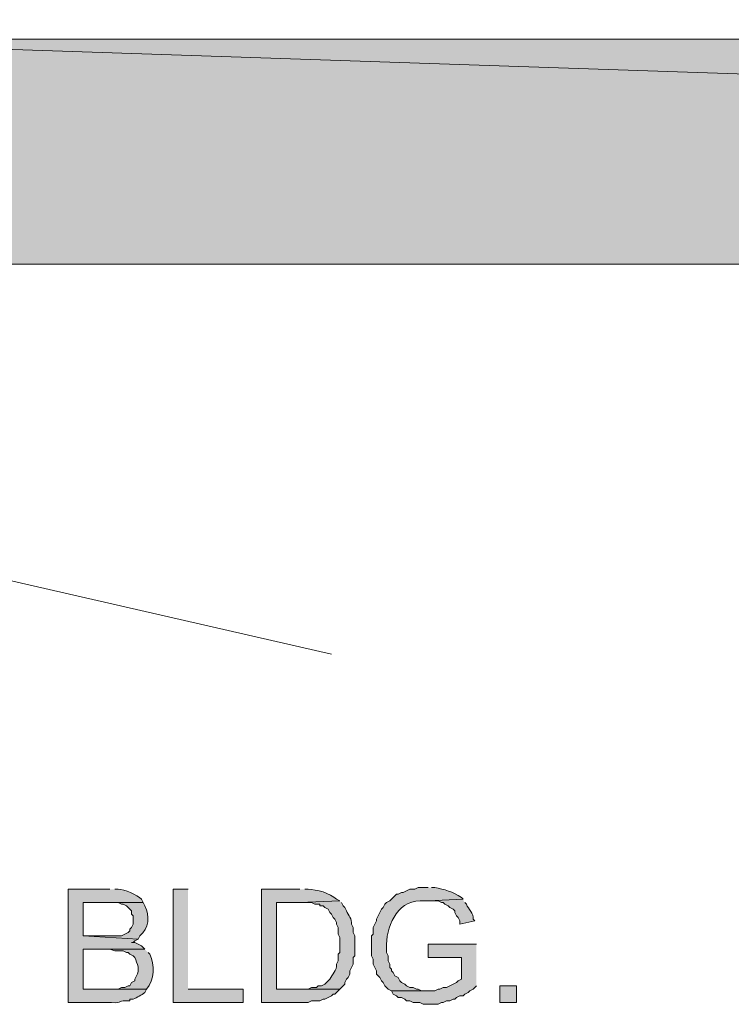
# Model space of a CAD drawing. Units: inches. Extents: x -0.9 to 9.6, y 2.3 to 10.5.
# Drawn here: x -0.6 to -0.2, y 2.3 to 2.8 of the extents above; entities that cross this region are included whole.
import ezdxf

# ---------------------------------------------------------------- set-up
doc = ezdxf.new("R2010")
doc.units = ezdxf.units.IN
doc.header["$MEASUREMENT"] = 0
doc.layers.add('Layer 1', color=7, linetype='Continuous')

msp = doc.modelspace()

# ---------------------------------------------------------------- hatches: boundary and pattern name
at = {"layer": 'Layer 1', "true_color": 0xffffff}
for points in [[(-0.71297, 2.7988), (2.63703, 2.6863), (-0.71297, 2.6863)], [(-0.71297, 2.7988), (2.63703, 2.7988), (2.63703, 2.6863)], [(-0.4713, 2.3738), (-0.4788, 2.3738), (-0.4788, 2.31714), (-0.4438, 2.31714), (-0.4438, 2.3238), (-0.4713, 2.3238)], [(-0.32714, 2.3463), (-0.35131, 2.3463), (-0.35131, 2.33964), (-0.33464, 2.33964), (-0.33464, 2.3288), (-0.3363, 2.32797), (-0.33714, 2.32714), (-0.3388, 2.3263), (-0.34214, 2.32464), (-0.3438, 2.32464), (-0.34547, 2.3238), (-0.3463, 2.3238), (-0.34797, 2.32297), (-0.36964, 2.32297), (-0.36881, 2.3213), (-0.36714, 2.32047), (-0.3663, 2.31964), (-0.36464, 2.31964), (-0.36297, 2.3188), (-0.36214, 2.31797), (-0.36047, 2.31797), (-0.3588, 2.31714), (-0.35547, 2.31714), (-0.3538, 2.3163), (-0.3463, 2.3163), (-0.34464, 2.31714), (-0.3438, 2.31714), (-0.34214, 2.31797), (-0.34047, 2.31797), (-0.3388, 2.3188), (-0.33797, 2.3188), (-0.33714, 2.31964), (-0.33547, 2.32047), (-0.3338, 2.32047), (-0.33297, 2.3213), (-0.33131, 2.32214), (-0.33047, 2.32297), (-0.32881, 2.3238), (-0.32714, 2.32547)]]:
    msp.add_hatch(color=7, dxfattribs=at).paths.add_polyline_path(points)
h = msp.add_hatch(color=7, dxfattribs=at)
edge = h.paths.add_edge_path()
edge.add_spline(control_points=[(-0.51047, 2.3738), (-0.51047, 2.3738), (-0.5313, 2.3738), (-0.5313, 2.3738), (-0.5313, 2.3738), (-0.5313, 2.31714), (-0.5313, 2.31714), (-0.5313, 2.31714), (-0.50964, 2.31714), (-0.50964, 2.31714), (-0.50303, 2.31676), (-0.50755, 2.31829), (-0.50214, 2.31797), (-0.50214, 2.31797), (-0.50047, 2.31797), (-0.50047, 2.31797), (-0.50047, 2.31797), (-0.50047, 2.3188), (-0.50047, 2.3188), (-0.50047, 2.3188), (-0.4988, 2.3188), (-0.4988, 2.3188), (-0.49671, 2.31985), (-0.49468, 2.32087), (-0.49297, 2.32214), (-0.49297, 2.32214), (-0.49214, 2.3238), (-0.49214, 2.3238), (-0.49214, 2.3238), (-0.5238, 2.3238), (-0.5238, 2.3238), (-0.5238, 2.3238), (-0.5238, 2.3438), (-0.5238, 2.3438), (-0.5238, 2.3438), (-0.49297, 2.3438), (-0.49297, 2.3438), (-0.49297, 2.3438), (-0.49464, 2.34547), (-0.49464, 2.34547), (-0.49464, 2.34547), (-0.49797, 2.34714), (-0.49797, 2.34714), (-0.49797, 2.34714), (-0.49964, 2.34714), (-0.49964, 2.34714), (-0.49964, 2.34714), (-0.4988, 2.34714), (-0.4988, 2.34714), (-0.4988, 2.34714), (-0.49797, 2.34797), (-0.49797, 2.34797), (-0.49797, 2.34797), (-0.4963, 2.3488), (-0.4963, 2.3488), (-0.4963, 2.3488), (-0.5238, 2.35047), (-0.5238, 2.35047), (-0.5238, 2.35047), (-0.5238, 2.36714), (-0.5238, 2.36714), (-0.5238, 2.36714), (-0.4938, 2.36714), (-0.4938, 2.36714), (-0.4938, 2.36714), (-0.49464, 2.3688), (-0.49464, 2.3688), (-0.49696, 2.37121), (-0.50305, 2.37369), (-0.5063, 2.3738), (-0.5063, 2.3738), (-0.50797, 2.3738), (-0.50797, 2.3738)], knot_values=[0, 0, 0, 0, 0.013889, 0.013889, 0.013889, 0.027778, 0.027778, 0.027778, 0.041667, 0.041667, 0.041667, 0.055556, 0.055556, 0.055556, 0.069444, 0.069444, 0.069444, 0.083333, 0.083333, 0.083333, 0.097222, 0.097222, 0.097222, 0.111111, 0.111111, 0.111111, 0.125, 0.125, 0.125, 0.138889, 0.138889, 0.138889, 0.152778, 0.152778, 0.152778, 0.166667, 0.166667, 0.166667, 0.180556, 0.180556, 0.180556, 0.194444, 0.194444, 0.194444, 0.208333, 0.208333, 0.208333, 0.222222, 0.222222, 0.222222, 0.236111, 0.236111, 0.236111, 0.25, 0.25, 0.25, 0.263889, 0.263889, 0.263889, 0.277778, 0.277778, 0.277778, 0.291667, 0.291667, 0.291667, 0.305556, 0.305556, 0.305556, 0.319444, 0.319444, 0.319444, 0.333333, 0.333333, 0.333333, 0.333333], degree=3, periodic=0)
edge.add_line((-0.50797, 2.3738), (-0.51047, 2.3738))
h = msp.add_hatch(color=7, dxfattribs=at)
edge = h.paths.add_edge_path()
edge.add_spline(control_points=[(-0.41547, 2.3738), (-0.41547, 2.3738), (-0.43464, 2.3738), (-0.43464, 2.3738), (-0.43464, 2.3738), (-0.43464, 2.31714), (-0.43464, 2.31714), (-0.43464, 2.31714), (-0.4113, 2.31714), (-0.4113, 2.31714), (-0.4113, 2.31714), (-0.40964, 2.31797), (-0.40964, 2.31797), (-0.40964, 2.31797), (-0.40547, 2.31797), (-0.40547, 2.31797), (-0.40547, 2.31797), (-0.4038, 2.3188), (-0.4038, 2.3188), (-0.4038, 2.3188), (-0.40297, 2.3188), (-0.40297, 2.3188), (-0.40297, 2.3188), (-0.39964, 2.32047), (-0.39964, 2.32047), (-0.39964, 2.32047), (-0.3988, 2.3213), (-0.3988, 2.3213), (-0.3988, 2.3213), (-0.39797, 2.3213), (-0.39797, 2.3213), (-0.39797, 2.3213), (-0.39547, 2.3238), (-0.39547, 2.3238), (-0.39547, 2.3238), (-0.42714, 2.3238), (-0.42714, 2.3238), (-0.42714, 2.3238), (-0.42714, 2.36714), (-0.42714, 2.36714), (-0.42714, 2.36714), (-0.41547, 2.36714), (-0.41547, 2.36714), (-0.41547, 2.36714), (-0.39547, 2.36797), (-0.39547, 2.36797), (-0.39547, 2.36797), (-0.39714, 2.3688), (-0.39714, 2.3688), (-0.40037, 2.37205), (-0.407, 2.37367), (-0.4113, 2.3738), (-0.4113, 2.3738), (-0.41297, 2.3738), (-0.41297, 2.3738)], knot_values=[0, 0, 0, 0, 0.013889, 0.013889, 0.013889, 0.027778, 0.027778, 0.027778, 0.041667, 0.041667, 0.041667, 0.055556, 0.055556, 0.055556, 0.069444, 0.069444, 0.069444, 0.083333, 0.083333, 0.083333, 0.097222, 0.097222, 0.097222, 0.111111, 0.111111, 0.111111, 0.125, 0.125, 0.125, 0.138889, 0.138889, 0.138889, 0.152778, 0.152778, 0.152778, 0.166667, 0.166667, 0.166667, 0.180556, 0.180556, 0.180556, 0.194444, 0.194444, 0.194444, 0.208333, 0.208333, 0.208333, 0.222222, 0.222222, 0.222222, 0.236111, 0.236111, 0.236111, 0.25, 0.25, 0.25, 0.25], degree=3, periodic=0)
edge.add_line((-0.41297, 2.3738), (-0.41547, 2.3738))
h = msp.add_hatch(color=7, dxfattribs=at)
edge = h.paths.add_edge_path()
edge.add_spline(control_points=[(-0.35131, 2.37464), (-0.35131, 2.37464), (-0.3563, 2.37464), (-0.3563, 2.37464), (-0.3563, 2.37464), (-0.35797, 2.3738), (-0.35797, 2.3738), (-0.35797, 2.3738), (-0.36047, 2.3738), (-0.36047, 2.3738), (-0.36047, 2.3738), (-0.36214, 2.37297), (-0.36214, 2.37297), (-0.36214, 2.37297), (-0.3638, 2.37214), (-0.3638, 2.37214), (-0.3638, 2.37214), (-0.36464, 2.37214), (-0.36464, 2.37214), (-0.36464, 2.37214), (-0.3663, 2.3713), (-0.3663, 2.3713), (-0.3663, 2.3713), (-0.36714, 2.3713), (-0.36714, 2.3713), (-0.36714, 2.3713), (-0.36797, 2.37047), (-0.36797, 2.37047), (-0.36797, 2.37047), (-0.37047, 2.36797), (-0.37047, 2.36797), (-0.37047, 2.36797), (-0.37214, 2.36714), (-0.37214, 2.36714), (-0.37214, 2.36714), (-0.37297, 2.3663), (-0.37297, 2.3663), (-0.37297, 2.3663), (-0.3738, 2.36464), (-0.3738, 2.36464), (-0.3738, 2.36464), (-0.37464, 2.3638), (-0.37464, 2.3638), (-0.37464, 2.3638), (-0.37714, 2.3588), (-0.37714, 2.3588), (-0.37714, 2.3588), (-0.37714, 2.35797), (-0.37714, 2.35797), (-0.37714, 2.35797), (-0.37797, 2.3563), (-0.37797, 2.3563), (-0.37797, 2.3563), (-0.3788, 2.35464), (-0.3788, 2.35464), (-0.3788, 2.35464), (-0.3788, 2.3513), (-0.3788, 2.3513), (-0.3788, 2.3513), (-0.37964, 2.35047), (-0.37964, 2.35047), (-0.37964, 2.35047), (-0.37964, 2.34047), (-0.37964, 2.34047), (-0.37964, 2.34047), (-0.3788, 2.3388), (-0.3788, 2.3388), (-0.3788, 2.3388), (-0.3788, 2.3363), (-0.3788, 2.3363), (-0.3788, 2.3363), (-0.37797, 2.33464), (-0.37797, 2.33464), (-0.37797, 2.33464), (-0.37714, 2.33297), (-0.37714, 2.33297), (-0.37714, 2.33297), (-0.37714, 2.3313), (-0.37714, 2.3313), (-0.37714, 2.3313), (-0.37547, 2.32964), (-0.37547, 2.32964), (-0.37547, 2.32964), (-0.37464, 2.32797), (-0.37464, 2.32797), (-0.37464, 2.32797), (-0.3738, 2.32714), (-0.3738, 2.32714), (-0.3738, 2.32714), (-0.37297, 2.32547), (-0.37297, 2.32547), (-0.37297, 2.32547), (-0.3713, 2.3238), (-0.3713, 2.3238), (-0.3713, 2.3238), (-0.36964, 2.32297), (-0.36964, 2.32297), (-0.36964, 2.32297), (-0.35131, 2.32297), (-0.35131, 2.32297), (-0.35131, 2.32297), (-0.35464, 2.32297), (-0.35464, 2.32297), (-0.35464, 2.32297), (-0.3563, 2.3238), (-0.3563, 2.3238), (-0.3563, 2.3238), (-0.35714, 2.3238), (-0.35714, 2.3238), (-0.35714, 2.3238), (-0.3588, 2.32464), (-0.3588, 2.32464), (-0.3588, 2.32464), (-0.36047, 2.32464), (-0.36047, 2.32464), (-0.36047, 2.32464), (-0.36214, 2.32547), (-0.36214, 2.32547), (-0.36214, 2.32547), (-0.36297, 2.3263), (-0.36297, 2.3263), (-0.36297, 2.3263), (-0.36464, 2.32714), (-0.36464, 2.32714), (-0.36464, 2.32714), (-0.36547, 2.32797), (-0.36547, 2.32797), (-0.36547, 2.32797), (-0.3663, 2.32964), (-0.3663, 2.32964), (-0.3663, 2.32964), (-0.36797, 2.33047), (-0.36797, 2.33047), (-0.36797, 2.33047), (-0.3688, 2.33214), (-0.3688, 2.33214), (-0.3688, 2.33214), (-0.36964, 2.33297), (-0.36964, 2.33297), (-0.36964, 2.33297), (-0.36964, 2.3338), (-0.36964, 2.3338), (-0.36964, 2.3338), (-0.37047, 2.33464), (-0.37047, 2.33464), (-0.37047, 2.33464), (-0.37047, 2.3363), (-0.37047, 2.3363), (-0.37047, 2.3363), (-0.3713, 2.33797), (-0.3713, 2.33797), (-0.3713, 2.33797), (-0.3713, 2.34047), (-0.3713, 2.34047), (-0.3713, 2.34047), (-0.37214, 2.34214), (-0.37214, 2.34214), (-0.37214, 2.34214), (-0.37214, 2.3463), (-0.37214, 2.3463), (-0.37158, 2.35675), (-0.36585, 2.36944), (-0.35297, 2.36797), (-0.35297, 2.36797), (-0.35131, 2.36797), (-0.35131, 2.36797), (-0.35131, 2.36797), (-0.3338, 2.3688), (-0.3338, 2.3688), (-0.3338, 2.3688), (-0.33464, 2.36964), (-0.33464, 2.36964), (-0.33862, 2.37254), (-0.34328, 2.37385), (-0.34797, 2.37464), (-0.34797, 2.37464), (-0.34964, 2.37464), (-0.34964, 2.37464)], knot_values=[0, 0, 0, 0, 0.013889, 0.013889, 0.013889, 0.027778, 0.027778, 0.027778, 0.041667, 0.041667, 0.041667, 0.055556, 0.055556, 0.055556, 0.069444, 0.069444, 0.069444, 0.083333, 0.083333, 0.083333, 0.097222, 0.097222, 0.097222, 0.111111, 0.111111, 0.111111, 0.125, 0.125, 0.125, 0.138889, 0.138889, 0.138889, 0.152778, 0.152778, 0.152778, 0.166667, 0.166667, 0.166667, 0.180556, 0.180556, 0.180556, 0.194444, 0.194444, 0.194444, 0.208333, 0.208333, 0.208333, 0.222222, 0.222222, 0.222222, 0.236111, 0.236111, 0.236111, 0.25, 0.25, 0.25, 0.263889, 0.263889, 0.263889, 0.277778, 0.277778, 0.277778, 0.291667, 0.291667, 0.291667, 0.305556, 0.305556, 0.305556, 0.319444, 0.319444, 0.319444, 0.333333, 0.333333, 0.333333, 0.347222, 0.347222, 0.347222, 0.361111, 0.361111, 0.361111, 0.375, 0.375, 0.375, 0.388889, 0.388889, 0.388889, 0.402778, 0.402778, 0.402778, 0.416667, 0.416667, 0.416667, 0.430556, 0.430556, 0.430556, 0.444444, 0.444444, 0.444444, 0.458333, 0.458333, 0.458333, 0.472222, 0.472222, 0.472222, 0.486111, 0.486111, 0.486111, 0.5, 0.5, 0.5, 0.513889, 0.513889, 0.513889, 0.527778, 0.527778, 0.527778, 0.541667, 0.541667, 0.541667, 0.555556, 0.555556, 0.555556, 0.569444, 0.569444, 0.569444, 0.583333, 0.583333, 0.583333, 0.597222, 0.597222, 0.597222, 0.611111, 0.611111, 0.611111, 0.625, 0.625, 0.625, 0.638889, 0.638889, 0.638889, 0.652778, 0.652778, 0.652778, 0.666667, 0.666667, 0.666667, 0.680556, 0.680556, 0.680556, 0.694444, 0.694444, 0.694444, 0.708333, 0.708333, 0.708333, 0.722222, 0.722222, 0.722222, 0.736111, 0.736111, 0.736111, 0.75, 0.75, 0.75, 0.763889, 0.763889, 0.763889, 0.777778, 0.777778, 0.777778, 0.791667, 0.791667, 0.791667, 0.805556, 0.805556, 0.805556, 0.819444, 0.819444, 0.819444, 0.819444], degree=3, periodic=0)
edge.add_line((-0.34964, 2.37464), (-0.35131, 2.37464))
h = msp.add_hatch(color=7, dxfattribs=at)
edge = h.paths.add_edge_path()
edge.add_spline(control_points=[(-0.39547, 2.36797), (-0.39547, 2.36797), (-0.41547, 2.36714), (-0.41547, 2.36714), (-0.41547, 2.36714), (-0.40964, 2.36714), (-0.40964, 2.36714), (-0.40964, 2.36714), (-0.40797, 2.3663), (-0.40797, 2.3663), (-0.40797, 2.3663), (-0.40547, 2.3663), (-0.40547, 2.3663), (-0.40547, 2.3663), (-0.40547, 2.36547), (-0.40547, 2.36547), (-0.40547, 2.36547), (-0.4038, 2.36547), (-0.4038, 2.36547), (-0.4038, 2.36547), (-0.40297, 2.36464), (-0.40297, 2.36464), (-0.40297, 2.36464), (-0.4013, 2.3638), (-0.4013, 2.3638), (-0.4013, 2.3638), (-0.40047, 2.36214), (-0.40047, 2.36214), (-0.40047, 2.36214), (-0.39964, 2.3613), (-0.39964, 2.3613), (-0.39964, 2.3613), (-0.3988, 2.35964), (-0.3988, 2.35964), (-0.3988, 2.35964), (-0.39797, 2.3588), (-0.39797, 2.3588), (-0.39797, 2.3588), (-0.39714, 2.35714), (-0.39714, 2.35714), (-0.39714, 2.35714), (-0.39714, 2.3563), (-0.39714, 2.3563), (-0.39714, 2.3563), (-0.3963, 2.35464), (-0.3963, 2.35464), (-0.3963, 2.35464), (-0.3963, 2.3513), (-0.3963, 2.3513), (-0.3963, 2.3513), (-0.39547, 2.34964), (-0.39547, 2.34964), (-0.39547, 2.34964), (-0.39547, 2.34214), (-0.39547, 2.34214), (-0.39547, 2.34214), (-0.3963, 2.3413), (-0.3963, 2.3413), (-0.3963, 2.3413), (-0.3963, 2.33797), (-0.3963, 2.33797), (-0.3963, 2.33797), (-0.39714, 2.3363), (-0.39714, 2.3363), (-0.39668, 2.33333), (-0.39943, 2.33129), (-0.40047, 2.3288), (-0.40047, 2.3288), (-0.4013, 2.32797), (-0.4013, 2.32797), (-0.4013, 2.32797), (-0.40214, 2.32714), (-0.40214, 2.32714), (-0.40214, 2.32714), (-0.40297, 2.3263), (-0.40297, 2.3263), (-0.40297, 2.3263), (-0.40464, 2.32547), (-0.40464, 2.32547), (-0.40464, 2.32547), (-0.4063, 2.32547), (-0.4063, 2.32547), (-0.4063, 2.32547), (-0.40714, 2.32464), (-0.40714, 2.32464), (-0.40714, 2.32464), (-0.40964, 2.32464), (-0.40964, 2.32464), (-0.40964, 2.32464), (-0.4113, 2.3238), (-0.4113, 2.3238), (-0.4113, 2.3238), (-0.42714, 2.3238), (-0.42714, 2.3238), (-0.42714, 2.3238), (-0.39547, 2.3238), (-0.39547, 2.3238), (-0.39547, 2.3238), (-0.39297, 2.3263), (-0.39297, 2.3263), (-0.39297, 2.3263), (-0.39297, 2.32714), (-0.39297, 2.32714), (-0.39297, 2.32714), (-0.39214, 2.3288), (-0.39214, 2.3288), (-0.39214, 2.3288), (-0.3913, 2.32964), (-0.3913, 2.32964), (-0.3913, 2.32964), (-0.39047, 2.3313), (-0.39047, 2.3313), (-0.39047, 2.3313), (-0.39047, 2.33297), (-0.39047, 2.33297), (-0.39047, 2.33297), (-0.3888, 2.3363), (-0.3888, 2.3363), (-0.3888, 2.3363), (-0.3888, 2.33964), (-0.3888, 2.33964), (-0.3888, 2.33964), (-0.38797, 2.34047), (-0.38797, 2.34047), (-0.38797, 2.34047), (-0.38797, 2.35047), (-0.38797, 2.35047), (-0.38797, 2.35047), (-0.3888, 2.35214), (-0.3888, 2.35214), (-0.3888, 2.35214), (-0.3888, 2.35464), (-0.3888, 2.35464), (-0.3888, 2.35464), (-0.38964, 2.3563), (-0.38964, 2.3563), (-0.38924, 2.35897), (-0.39112, 2.36078), (-0.39214, 2.36297), (-0.39214, 2.36297), (-0.39297, 2.36464), (-0.39297, 2.36464), (-0.39297, 2.36464), (-0.3938, 2.36547), (-0.3938, 2.36547), (-0.3938, 2.36547), (-0.39464, 2.36714), (-0.39464, 2.36714)], knot_values=[0, 0, 0, 0, 0.013889, 0.013889, 0.013889, 0.027778, 0.027778, 0.027778, 0.041667, 0.041667, 0.041667, 0.055556, 0.055556, 0.055556, 0.069444, 0.069444, 0.069444, 0.083333, 0.083333, 0.083333, 0.097222, 0.097222, 0.097222, 0.111111, 0.111111, 0.111111, 0.125, 0.125, 0.125, 0.138889, 0.138889, 0.138889, 0.152778, 0.152778, 0.152778, 0.166667, 0.166667, 0.166667, 0.180556, 0.180556, 0.180556, 0.194444, 0.194444, 0.194444, 0.208333, 0.208333, 0.208333, 0.222222, 0.222222, 0.222222, 0.236111, 0.236111, 0.236111, 0.25, 0.25, 0.25, 0.263889, 0.263889, 0.263889, 0.277778, 0.277778, 0.277778, 0.291667, 0.291667, 0.291667, 0.305556, 0.305556, 0.305556, 0.319444, 0.319444, 0.319444, 0.333333, 0.333333, 0.333333, 0.347222, 0.347222, 0.347222, 0.361111, 0.361111, 0.361111, 0.375, 0.375, 0.375, 0.388889, 0.388889, 0.388889, 0.402778, 0.402778, 0.402778, 0.416667, 0.416667, 0.416667, 0.430556, 0.430556, 0.430556, 0.444444, 0.444444, 0.444444, 0.458333, 0.458333, 0.458333, 0.472222, 0.472222, 0.472222, 0.486111, 0.486111, 0.486111, 0.5, 0.5, 0.5, 0.513889, 0.513889, 0.513889, 0.527778, 0.527778, 0.527778, 0.541667, 0.541667, 0.541667, 0.555556, 0.555556, 0.555556, 0.569444, 0.569444, 0.569444, 0.583333, 0.583333, 0.583333, 0.597222, 0.597222, 0.597222, 0.611111, 0.611111, 0.611111, 0.625, 0.625, 0.625, 0.638889, 0.638889, 0.638889, 0.652778, 0.652778, 0.652778, 0.666667, 0.666667, 0.666667, 0.680556, 0.680556, 0.680556, 0.680556], degree=3, periodic=0)
edge.add_line((-0.39464, 2.36714), (-0.39547, 2.36797))
h = msp.add_hatch(color=7, dxfattribs=at)
edge = h.paths.add_edge_path()
edge.add_spline(control_points=[(-0.3338, 2.3688), (-0.3338, 2.3688), (-0.3513, 2.36797), (-0.3513, 2.36797), (-0.3513, 2.36797), (-0.3463, 2.36797), (-0.3463, 2.36797), (-0.3463, 2.36797), (-0.34464, 2.36714), (-0.34464, 2.36714), (-0.34464, 2.36714), (-0.3438, 2.36714), (-0.3438, 2.36714), (-0.3438, 2.36714), (-0.34297, 2.3663), (-0.34297, 2.3663), (-0.34297, 2.3663), (-0.3413, 2.36547), (-0.3413, 2.36547), (-0.3413, 2.36547), (-0.34047, 2.36464), (-0.34047, 2.36464), (-0.34047, 2.36464), (-0.3388, 2.3638), (-0.3388, 2.3638), (-0.3388, 2.3638), (-0.33797, 2.36297), (-0.33797, 2.36297), (-0.33797, 2.36297), (-0.33797, 2.36214), (-0.33797, 2.36214), (-0.33797, 2.36214), (-0.33714, 2.36047), (-0.33714, 2.36047), (-0.33714, 2.36047), (-0.3363, 2.35964), (-0.3363, 2.35964), (-0.3363, 2.35964), (-0.33547, 2.35797), (-0.33547, 2.35797), (-0.33547, 2.35797), (-0.33547, 2.3563), (-0.33547, 2.3563), (-0.33547, 2.3563), (-0.32797, 2.35797), (-0.32797, 2.35797), (-0.32797, 2.35797), (-0.3288, 2.3588), (-0.3288, 2.3588), (-0.32829, 2.36179), (-0.33112, 2.36382), (-0.33214, 2.3663), (-0.33214, 2.3663), (-0.33297, 2.36714), (-0.33297, 2.36714)], knot_values=[0, 0, 0, 0, 0.013889, 0.013889, 0.013889, 0.027778, 0.027778, 0.027778, 0.041667, 0.041667, 0.041667, 0.055556, 0.055556, 0.055556, 0.069444, 0.069444, 0.069444, 0.083333, 0.083333, 0.083333, 0.097222, 0.097222, 0.097222, 0.111111, 0.111111, 0.111111, 0.125, 0.125, 0.125, 0.138889, 0.138889, 0.138889, 0.152778, 0.152778, 0.152778, 0.166667, 0.166667, 0.166667, 0.180556, 0.180556, 0.180556, 0.194444, 0.194444, 0.194444, 0.208333, 0.208333, 0.208333, 0.222222, 0.222222, 0.222222, 0.236111, 0.236111, 0.236111, 0.25, 0.25, 0.25, 0.25], degree=3, periodic=0)
edge.add_line((-0.33297, 2.36714), (-0.3338, 2.3688))
h = msp.add_hatch(color=7, dxfattribs=at)
edge = h.paths.add_edge_path()
edge.add_spline(control_points=[(-0.49381, 2.36714), (-0.49381, 2.36714), (-0.51297, 2.36714), (-0.51297, 2.36714), (-0.51297, 2.36714), (-0.5063, 2.36714), (-0.5063, 2.36714), (-0.5063, 2.36714), (-0.50464, 2.3663), (-0.50464, 2.3663), (-0.50464, 2.3663), (-0.5038, 2.3663), (-0.5038, 2.3663), (-0.5038, 2.3663), (-0.50214, 2.36547), (-0.50214, 2.36547), (-0.50214, 2.36547), (-0.49964, 2.36297), (-0.49964, 2.36297), (-0.49964, 2.36297), (-0.49964, 2.3613), (-0.49964, 2.3613), (-0.49964, 2.3613), (-0.4988, 2.36047), (-0.4988, 2.36047), (-0.4988, 2.36047), (-0.4988, 2.3563), (-0.4988, 2.3563), (-0.4988, 2.3563), (-0.49964, 2.35464), (-0.49964, 2.35464), (-0.49964, 2.35464), (-0.50047, 2.3538), (-0.50047, 2.3538), (-0.50047, 2.3538), (-0.50047, 2.35297), (-0.50047, 2.35297), (-0.50047, 2.35297), (-0.5013, 2.35214), (-0.5013, 2.35214), (-0.5013, 2.35214), (-0.50464, 2.35047), (-0.50464, 2.35047), (-0.50464, 2.35047), (-0.5238, 2.35047), (-0.5238, 2.35047), (-0.5238, 2.35047), (-0.49631, 2.3488), (-0.49631, 2.3488), (-0.49631, 2.3488), (-0.49547, 2.35047), (-0.49547, 2.35047), (-0.49076, 2.35408), (-0.49043, 2.36072), (-0.49297, 2.36547), (-0.49297, 2.36547), (-0.49381, 2.36714), (-0.49381, 2.36714)], knot_values=[0, 0, 0, 0, 0.013889, 0.013889, 0.013889, 0.027778, 0.027778, 0.027778, 0.041667, 0.041667, 0.041667, 0.055556, 0.055556, 0.055556, 0.069444, 0.069444, 0.069444, 0.083333, 0.083333, 0.083333, 0.097222, 0.097222, 0.097222, 0.111111, 0.111111, 0.111111, 0.125, 0.125, 0.125, 0.138889, 0.138889, 0.138889, 0.152778, 0.152778, 0.152778, 0.166667, 0.166667, 0.166667, 0.180556, 0.180556, 0.180556, 0.194444, 0.194444, 0.194444, 0.208333, 0.208333, 0.208333, 0.222222, 0.222222, 0.222222, 0.236111, 0.236111, 0.236111, 0.25, 0.25, 0.25, 0.263889, 0.263889, 0.263889, 0.263889], degree=3, periodic=0)
edge.add_line((-0.49381, 2.36714), (-0.49381, 2.36714))
h = msp.add_hatch(color=7, dxfattribs=at)
edge = h.paths.add_edge_path()
edge.add_spline(control_points=[(-0.49297, 2.3438), (-0.49297, 2.3438), (-0.51047, 2.3438), (-0.51047, 2.3438), (-0.51047, 2.3438), (-0.50797, 2.34297), (-0.50797, 2.34297), (-0.50797, 2.34297), (-0.5038, 2.34297), (-0.5038, 2.34297), (-0.5038, 2.34297), (-0.50214, 2.34214), (-0.50214, 2.34214), (-0.50214, 2.34214), (-0.5013, 2.34214), (-0.5013, 2.34214), (-0.5013, 2.34214), (-0.50047, 2.3413), (-0.50047, 2.3413), (-0.50047, 2.3413), (-0.4988, 2.34047), (-0.4988, 2.34047), (-0.4988, 2.34047), (-0.49797, 2.33964), (-0.49797, 2.33964), (-0.4968, 2.33686), (-0.49511, 2.33335), (-0.49714, 2.33047), (-0.49714, 2.33047), (-0.49797, 2.3288), (-0.49797, 2.3288), (-0.49797, 2.3288), (-0.49797, 2.32797), (-0.49797, 2.32797), (-0.49797, 2.32797), (-0.49964, 2.32714), (-0.49964, 2.32714), (-0.49964, 2.32714), (-0.50047, 2.32547), (-0.50047, 2.32547), (-0.50047, 2.32547), (-0.5013, 2.32547), (-0.5013, 2.32547), (-0.5013, 2.32547), (-0.50297, 2.32464), (-0.50297, 2.32464), (-0.50297, 2.32464), (-0.50464, 2.32464), (-0.50464, 2.32464), (-0.50464, 2.32464), (-0.5063, 2.3238), (-0.5063, 2.3238), (-0.5063, 2.3238), (-0.5238, 2.3238), (-0.5238, 2.3238), (-0.5238, 2.3238), (-0.49214, 2.3238), (-0.49214, 2.3238), (-0.48794, 2.32864), (-0.48789, 2.33596), (-0.49047, 2.3413), (-0.49047, 2.3413), (-0.4913, 2.34214), (-0.4913, 2.34214)], knot_values=[0, 0, 0, 0, 0.013889, 0.013889, 0.013889, 0.027778, 0.027778, 0.027778, 0.041667, 0.041667, 0.041667, 0.055556, 0.055556, 0.055556, 0.069444, 0.069444, 0.069444, 0.083333, 0.083333, 0.083333, 0.097222, 0.097222, 0.097222, 0.111111, 0.111111, 0.111111, 0.125, 0.125, 0.125, 0.138889, 0.138889, 0.138889, 0.152778, 0.152778, 0.152778, 0.166667, 0.166667, 0.166667, 0.180556, 0.180556, 0.180556, 0.194444, 0.194444, 0.194444, 0.208333, 0.208333, 0.208333, 0.222222, 0.222222, 0.222222, 0.236111, 0.236111, 0.236111, 0.25, 0.25, 0.25, 0.263889, 0.263889, 0.263889, 0.277778, 0.277778, 0.277778, 0.291667, 0.291667, 0.291667, 0.291667], degree=3, periodic=0)
edge.add_line((-0.4913, 2.34214), (-0.49297, 2.3438))
h = msp.add_hatch(color=7, dxfattribs=at)
h.dxf.hatch_style = 2
h.paths.add_polyline_path([(-0.30714, 2.31714), (-0.30714, 2.32547), (-0.31547, 2.32547), (-0.31547, 2.31714)])

# ---------------------------------------------------------------- linework, layer by layer
at = {"layer": 'Layer 1', "lineweight": 0}
for points in [[(-0.68297, 2.5563), (-0.71297, 2.56297), (-0.71297, 3.1513), (-0.6988, 3.1513), (-0.6988, 3.16047), (-0.68464, 3.16047), (-0.68464, 3.16964), (-0.6563, 3.16964), (-0.64214, 3.16047), (-0.64214, 3.1513), (-0.60464, 3.1513), (-0.60464, 2.7988), (0.07203, 2.7988), (0.07203, 2.8413), (0.1562, 2.8413), (0.1562, 2.7988), (1.11453, 2.7988), (1.11453, 2.8413), (1.19953, 2.8413), (1.19953, 2.7988), (2.1012, 2.7988)], [(-0.71297, 2.7988), (2.63703, 2.6863), (-0.71297, 2.6863)], [(-0.71297, 2.7988), (2.63703, 2.7988), (2.63703, 2.6863)], [(2.63703, 2.6863), (-0.60464, 2.6863), (-0.60464, 2.53797), (-0.6363, 2.54547), (-0.64464, 2.53547), (-0.65214, 2.53297), (-0.65797, 2.53797), (-0.6588, 2.54464), (-0.66047, 2.5613), (-0.66797, 2.56797), (-0.67714, 2.56714), (-0.68297, 2.5563)], [(-0.39964, 2.4913), (-0.6363, 2.54547)], [(-0.4713, 2.3738), (-0.4788, 2.3738), (-0.4788, 2.31714), (-0.4438, 2.31714), (-0.4438, 2.3238), (-0.4713, 2.3238)], [(-0.32714, 2.3463), (-0.35131, 2.3463), (-0.35131, 2.33964), (-0.33464, 2.33964), (-0.33464, 2.3288), (-0.3363, 2.32797), (-0.33714, 2.32714), (-0.3388, 2.3263), (-0.34214, 2.32464), (-0.3438, 2.32464), (-0.34547, 2.3238), (-0.3463, 2.3238), (-0.34797, 2.32297), (-0.36964, 2.32297), (-0.36881, 2.3213), (-0.36714, 2.32047), (-0.3663, 2.31964), (-0.36464, 2.31964), (-0.36297, 2.3188), (-0.36214, 2.31797), (-0.36047, 2.31797), (-0.3588, 2.31714), (-0.35547, 2.31714), (-0.3538, 2.3163), (-0.3463, 2.3163), (-0.34464, 2.31714), (-0.3438, 2.31714), (-0.34214, 2.31797), (-0.34047, 2.31797), (-0.3388, 2.3188), (-0.33797, 2.3188), (-0.33714, 2.31964), (-0.33547, 2.32047), (-0.3338, 2.32047), (-0.33297, 2.3213), (-0.33131, 2.32214), (-0.33047, 2.32297), (-0.32881, 2.3238), (-0.32714, 2.32547)], [(-0.30714, 2.31714), (-0.30714, 2.32547), (-0.31547, 2.32547), (-0.31547, 2.31714), (-0.30714, 2.31714)]]:
    msp.add_lwpolyline(points, dxfattribs=at)
for points, knots in [([(-0.51047, 2.3738), (-0.51047, 2.3738), (-0.5313, 2.3738), (-0.5313, 2.3738), (-0.5313, 2.3738), (-0.5313, 2.31714), (-0.5313, 2.31714), (-0.5313, 2.31714), (-0.50964, 2.31714), (-0.50964, 2.31714), (-0.50303, 2.31676), (-0.50755, 2.31829), (-0.50214, 2.31797), (-0.50214, 2.31797), (-0.50047, 2.31797), (-0.50047, 2.31797), (-0.50047, 2.31797), (-0.50047, 2.3188), (-0.50047, 2.3188), (-0.50047, 2.3188), (-0.4988, 2.3188), (-0.4988, 2.3188), (-0.49671, 2.31985), (-0.49468, 2.32087), (-0.49297, 2.32214), (-0.49297, 2.32214), (-0.49214, 2.3238), (-0.49214, 2.3238), (-0.49214, 2.3238), (-0.5238, 2.3238), (-0.5238, 2.3238), (-0.5238, 2.3238), (-0.5238, 2.3438), (-0.5238, 2.3438), (-0.5238, 2.3438), (-0.49297, 2.3438), (-0.49297, 2.3438), (-0.49297, 2.3438), (-0.49464, 2.34547), (-0.49464, 2.34547), (-0.49464, 2.34547), (-0.49797, 2.34714), (-0.49797, 2.34714), (-0.49797, 2.34714), (-0.49964, 2.34714), (-0.49964, 2.34714), (-0.49964, 2.34714), (-0.4988, 2.34714), (-0.4988, 2.34714), (-0.4988, 2.34714), (-0.49797, 2.34797), (-0.49797, 2.34797), (-0.49797, 2.34797), (-0.4963, 2.3488), (-0.4963, 2.3488), (-0.4963, 2.3488), (-0.5238, 2.35047), (-0.5238, 2.35047), (-0.5238, 2.35047), (-0.5238, 2.36714), (-0.5238, 2.36714), (-0.5238, 2.36714), (-0.4938, 2.36714), (-0.4938, 2.36714), (-0.4938, 2.36714), (-0.49464, 2.3688), (-0.49464, 2.3688), (-0.49696, 2.37121), (-0.50305, 2.37369), (-0.5063, 2.3738), (-0.5063, 2.3738), (-0.50797, 2.3738), (-0.50797, 2.3738)], [0, 0, 0, 0, 1, 1, 1, 2, 2, 2, 3, 3, 3, 4, 4, 4, 5, 5, 5, 6, 6, 6, 7, 7, 7, 8, 8, 8, 9, 9, 9, 10, 10, 10, 11, 11, 11, 12, 12, 12, 13, 13, 13, 14, 14, 14, 15, 15, 15, 16, 16, 16, 17, 17, 17, 18, 18, 18, 19, 19, 19, 20, 20, 20, 21, 21, 21, 22, 22, 22, 23, 23, 23, 24, 24, 24, 24]), ([(-0.41547, 2.3738), (-0.41547, 2.3738), (-0.43464, 2.3738), (-0.43464, 2.3738), (-0.43464, 2.3738), (-0.43464, 2.31714), (-0.43464, 2.31714), (-0.43464, 2.31714), (-0.4113, 2.31714), (-0.4113, 2.31714), (-0.4113, 2.31714), (-0.40964, 2.31797), (-0.40964, 2.31797), (-0.40964, 2.31797), (-0.40547, 2.31797), (-0.40547, 2.31797), (-0.40547, 2.31797), (-0.4038, 2.3188), (-0.4038, 2.3188), (-0.4038, 2.3188), (-0.40297, 2.3188), (-0.40297, 2.3188), (-0.40297, 2.3188), (-0.39964, 2.32047), (-0.39964, 2.32047), (-0.39964, 2.32047), (-0.3988, 2.3213), (-0.3988, 2.3213), (-0.3988, 2.3213), (-0.39797, 2.3213), (-0.39797, 2.3213), (-0.39797, 2.3213), (-0.39547, 2.3238), (-0.39547, 2.3238), (-0.39547, 2.3238), (-0.42714, 2.3238), (-0.42714, 2.3238), (-0.42714, 2.3238), (-0.42714, 2.36714), (-0.42714, 2.36714), (-0.42714, 2.36714), (-0.41547, 2.36714), (-0.41547, 2.36714), (-0.41547, 2.36714), (-0.39547, 2.36797), (-0.39547, 2.36797), (-0.39547, 2.36797), (-0.39714, 2.3688), (-0.39714, 2.3688), (-0.40037, 2.37205), (-0.407, 2.37367), (-0.4113, 2.3738), (-0.4113, 2.3738), (-0.41297, 2.3738), (-0.41297, 2.3738)], [0, 0, 0, 0, 1, 1, 1, 2, 2, 2, 3, 3, 3, 4, 4, 4, 5, 5, 5, 6, 6, 6, 7, 7, 7, 8, 8, 8, 9, 9, 9, 10, 10, 10, 11, 11, 11, 12, 12, 12, 13, 13, 13, 14, 14, 14, 15, 15, 15, 16, 16, 16, 17, 17, 17, 18, 18, 18, 18]), ([(-0.35131, 2.37464), (-0.35131, 2.37464), (-0.3563, 2.37464), (-0.3563, 2.37464), (-0.3563, 2.37464), (-0.35797, 2.3738), (-0.35797, 2.3738), (-0.35797, 2.3738), (-0.36047, 2.3738), (-0.36047, 2.3738), (-0.36047, 2.3738), (-0.36214, 2.37297), (-0.36214, 2.37297), (-0.36214, 2.37297), (-0.3638, 2.37214), (-0.3638, 2.37214), (-0.3638, 2.37214), (-0.36464, 2.37214), (-0.36464, 2.37214), (-0.36464, 2.37214), (-0.3663, 2.3713), (-0.3663, 2.3713), (-0.3663, 2.3713), (-0.36714, 2.3713), (-0.36714, 2.3713), (-0.36714, 2.3713), (-0.36797, 2.37047), (-0.36797, 2.37047), (-0.36797, 2.37047), (-0.37047, 2.36797), (-0.37047, 2.36797), (-0.37047, 2.36797), (-0.37214, 2.36714), (-0.37214, 2.36714), (-0.37214, 2.36714), (-0.37297, 2.3663), (-0.37297, 2.3663), (-0.37297, 2.3663), (-0.3738, 2.36464), (-0.3738, 2.36464), (-0.3738, 2.36464), (-0.37464, 2.3638), (-0.37464, 2.3638), (-0.37464, 2.3638), (-0.37714, 2.3588), (-0.37714, 2.3588), (-0.37714, 2.3588), (-0.37714, 2.35797), (-0.37714, 2.35797), (-0.37714, 2.35797), (-0.37797, 2.3563), (-0.37797, 2.3563), (-0.37797, 2.3563), (-0.3788, 2.35464), (-0.3788, 2.35464), (-0.3788, 2.35464), (-0.3788, 2.3513), (-0.3788, 2.3513), (-0.3788, 2.3513), (-0.37964, 2.35047), (-0.37964, 2.35047), (-0.37964, 2.35047), (-0.37964, 2.34047), (-0.37964, 2.34047), (-0.37964, 2.34047), (-0.3788, 2.3388), (-0.3788, 2.3388), (-0.3788, 2.3388), (-0.3788, 2.3363), (-0.3788, 2.3363), (-0.3788, 2.3363), (-0.37797, 2.33464), (-0.37797, 2.33464), (-0.37797, 2.33464), (-0.37714, 2.33297), (-0.37714, 2.33297), (-0.37714, 2.33297), (-0.37714, 2.3313), (-0.37714, 2.3313), (-0.37714, 2.3313), (-0.37547, 2.32964), (-0.37547, 2.32964), (-0.37547, 2.32964), (-0.37464, 2.32797), (-0.37464, 2.32797), (-0.37464, 2.32797), (-0.3738, 2.32714), (-0.3738, 2.32714), (-0.3738, 2.32714), (-0.37297, 2.32547), (-0.37297, 2.32547), (-0.37297, 2.32547), (-0.3713, 2.3238), (-0.3713, 2.3238), (-0.3713, 2.3238), (-0.36964, 2.32297), (-0.36964, 2.32297), (-0.36964, 2.32297), (-0.35131, 2.32297), (-0.35131, 2.32297), (-0.35131, 2.32297), (-0.35464, 2.32297), (-0.35464, 2.32297), (-0.35464, 2.32297), (-0.3563, 2.3238), (-0.3563, 2.3238), (-0.3563, 2.3238), (-0.35714, 2.3238), (-0.35714, 2.3238), (-0.35714, 2.3238), (-0.3588, 2.32464), (-0.3588, 2.32464), (-0.3588, 2.32464), (-0.36047, 2.32464), (-0.36047, 2.32464), (-0.36047, 2.32464), (-0.36214, 2.32547), (-0.36214, 2.32547), (-0.36214, 2.32547), (-0.36297, 2.3263), (-0.36297, 2.3263), (-0.36297, 2.3263), (-0.36464, 2.32714), (-0.36464, 2.32714), (-0.36464, 2.32714), (-0.36547, 2.32797), (-0.36547, 2.32797), (-0.36547, 2.32797), (-0.3663, 2.32964), (-0.3663, 2.32964), (-0.3663, 2.32964), (-0.36797, 2.33047), (-0.36797, 2.33047), (-0.36797, 2.33047), (-0.3688, 2.33214), (-0.3688, 2.33214), (-0.3688, 2.33214), (-0.36964, 2.33297), (-0.36964, 2.33297), (-0.36964, 2.33297), (-0.36964, 2.3338), (-0.36964, 2.3338), (-0.36964, 2.3338), (-0.37047, 2.33464), (-0.37047, 2.33464), (-0.37047, 2.33464), (-0.37047, 2.3363), (-0.37047, 2.3363), (-0.37047, 2.3363), (-0.3713, 2.33797), (-0.3713, 2.33797), (-0.3713, 2.33797), (-0.3713, 2.34047), (-0.3713, 2.34047), (-0.3713, 2.34047), (-0.37214, 2.34214), (-0.37214, 2.34214), (-0.37214, 2.34214), (-0.37214, 2.3463), (-0.37214, 2.3463), (-0.37158, 2.35675), (-0.36585, 2.36944), (-0.35297, 2.36797), (-0.35297, 2.36797), (-0.35131, 2.36797), (-0.35131, 2.36797), (-0.35131, 2.36797), (-0.3338, 2.3688), (-0.3338, 2.3688), (-0.3338, 2.3688), (-0.33464, 2.36964), (-0.33464, 2.36964), (-0.33862, 2.37254), (-0.34328, 2.37385), (-0.34797, 2.37464), (-0.34797, 2.37464), (-0.34964, 2.37464), (-0.34964, 2.37464)], [0, 0, 0, 0, 1, 1, 1, 2, 2, 2, 3, 3, 3, 4, 4, 4, 5, 5, 5, 6, 6, 6, 7, 7, 7, 8, 8, 8, 9, 9, 9, 10, 10, 10, 11, 11, 11, 12, 12, 12, 13, 13, 13, 14, 14, 14, 15, 15, 15, 16, 16, 16, 17, 17, 17, 18, 18, 18, 19, 19, 19, 20, 20, 20, 21, 21, 21, 22, 22, 22, 23, 23, 23, 24, 24, 24, 25, 25, 25, 26, 26, 26, 27, 27, 27, 28, 28, 28, 29, 29, 29, 30, 30, 30, 31, 31, 31, 32, 32, 32, 33, 33, 33, 34, 34, 34, 35, 35, 35, 36, 36, 36, 37, 37, 37, 38, 38, 38, 39, 39, 39, 40, 40, 40, 41, 41, 41, 42, 42, 42, 43, 43, 43, 44, 44, 44, 45, 45, 45, 46, 46, 46, 47, 47, 47, 48, 48, 48, 49, 49, 49, 50, 50, 50, 51, 51, 51, 52, 52, 52, 53, 53, 53, 54, 54, 54, 55, 55, 55, 56, 56, 56, 57, 57, 57, 58, 58, 58, 59, 59, 59, 59]), ([(-0.39547, 2.36797), (-0.39547, 2.36797), (-0.41547, 2.36714), (-0.41547, 2.36714), (-0.41547, 2.36714), (-0.40964, 2.36714), (-0.40964, 2.36714), (-0.40964, 2.36714), (-0.40797, 2.3663), (-0.40797, 2.3663), (-0.40797, 2.3663), (-0.40547, 2.3663), (-0.40547, 2.3663), (-0.40547, 2.3663), (-0.40547, 2.36547), (-0.40547, 2.36547), (-0.40547, 2.36547), (-0.4038, 2.36547), (-0.4038, 2.36547), (-0.4038, 2.36547), (-0.40297, 2.36464), (-0.40297, 2.36464), (-0.40297, 2.36464), (-0.4013, 2.3638), (-0.4013, 2.3638), (-0.4013, 2.3638), (-0.40047, 2.36214), (-0.40047, 2.36214), (-0.40047, 2.36214), (-0.39964, 2.3613), (-0.39964, 2.3613), (-0.39964, 2.3613), (-0.3988, 2.35964), (-0.3988, 2.35964), (-0.3988, 2.35964), (-0.39797, 2.3588), (-0.39797, 2.3588), (-0.39797, 2.3588), (-0.39714, 2.35714), (-0.39714, 2.35714), (-0.39714, 2.35714), (-0.39714, 2.3563), (-0.39714, 2.3563), (-0.39714, 2.3563), (-0.3963, 2.35464), (-0.3963, 2.35464), (-0.3963, 2.35464), (-0.3963, 2.3513), (-0.3963, 2.3513), (-0.3963, 2.3513), (-0.39547, 2.34964), (-0.39547, 2.34964), (-0.39547, 2.34964), (-0.39547, 2.34214), (-0.39547, 2.34214), (-0.39547, 2.34214), (-0.3963, 2.3413), (-0.3963, 2.3413), (-0.3963, 2.3413), (-0.3963, 2.33797), (-0.3963, 2.33797), (-0.3963, 2.33797), (-0.39714, 2.3363), (-0.39714, 2.3363), (-0.39668, 2.33333), (-0.39943, 2.33129), (-0.40047, 2.3288), (-0.40047, 2.3288), (-0.4013, 2.32797), (-0.4013, 2.32797), (-0.4013, 2.32797), (-0.40214, 2.32714), (-0.40214, 2.32714), (-0.40214, 2.32714), (-0.40297, 2.3263), (-0.40297, 2.3263), (-0.40297, 2.3263), (-0.40464, 2.32547), (-0.40464, 2.32547), (-0.40464, 2.32547), (-0.4063, 2.32547), (-0.4063, 2.32547), (-0.4063, 2.32547), (-0.40714, 2.32464), (-0.40714, 2.32464), (-0.40714, 2.32464), (-0.40964, 2.32464), (-0.40964, 2.32464), (-0.40964, 2.32464), (-0.4113, 2.3238), (-0.4113, 2.3238), (-0.4113, 2.3238), (-0.42714, 2.3238), (-0.42714, 2.3238), (-0.42714, 2.3238), (-0.39547, 2.3238), (-0.39547, 2.3238), (-0.39547, 2.3238), (-0.39297, 2.3263), (-0.39297, 2.3263), (-0.39297, 2.3263), (-0.39297, 2.32714), (-0.39297, 2.32714), (-0.39297, 2.32714), (-0.39214, 2.3288), (-0.39214, 2.3288), (-0.39214, 2.3288), (-0.3913, 2.32964), (-0.3913, 2.32964), (-0.3913, 2.32964), (-0.39047, 2.3313), (-0.39047, 2.3313), (-0.39047, 2.3313), (-0.39047, 2.33297), (-0.39047, 2.33297), (-0.39047, 2.33297), (-0.3888, 2.3363), (-0.3888, 2.3363), (-0.3888, 2.3363), (-0.3888, 2.33964), (-0.3888, 2.33964), (-0.3888, 2.33964), (-0.38797, 2.34047), (-0.38797, 2.34047), (-0.38797, 2.34047), (-0.38797, 2.35047), (-0.38797, 2.35047), (-0.38797, 2.35047), (-0.3888, 2.35214), (-0.3888, 2.35214), (-0.3888, 2.35214), (-0.3888, 2.35464), (-0.3888, 2.35464), (-0.3888, 2.35464), (-0.38964, 2.3563), (-0.38964, 2.3563), (-0.38924, 2.35897), (-0.39112, 2.36078), (-0.39214, 2.36297), (-0.39214, 2.36297), (-0.39297, 2.36464), (-0.39297, 2.36464), (-0.39297, 2.36464), (-0.3938, 2.36547), (-0.3938, 2.36547), (-0.3938, 2.36547), (-0.39464, 2.36714), (-0.39464, 2.36714)], [0, 0, 0, 0, 1, 1, 1, 2, 2, 2, 3, 3, 3, 4, 4, 4, 5, 5, 5, 6, 6, 6, 7, 7, 7, 8, 8, 8, 9, 9, 9, 10, 10, 10, 11, 11, 11, 12, 12, 12, 13, 13, 13, 14, 14, 14, 15, 15, 15, 16, 16, 16, 17, 17, 17, 18, 18, 18, 19, 19, 19, 20, 20, 20, 21, 21, 21, 22, 22, 22, 23, 23, 23, 24, 24, 24, 25, 25, 25, 26, 26, 26, 27, 27, 27, 28, 28, 28, 29, 29, 29, 30, 30, 30, 31, 31, 31, 32, 32, 32, 33, 33, 33, 34, 34, 34, 35, 35, 35, 36, 36, 36, 37, 37, 37, 38, 38, 38, 39, 39, 39, 40, 40, 40, 41, 41, 41, 42, 42, 42, 43, 43, 43, 44, 44, 44, 45, 45, 45, 46, 46, 46, 47, 47, 47, 48, 48, 48, 49, 49, 49, 49]), ([(-0.3338, 2.3688), (-0.3338, 2.3688), (-0.3513, 2.36797), (-0.3513, 2.36797), (-0.3513, 2.36797), (-0.3463, 2.36797), (-0.3463, 2.36797), (-0.3463, 2.36797), (-0.34464, 2.36714), (-0.34464, 2.36714), (-0.34464, 2.36714), (-0.3438, 2.36714), (-0.3438, 2.36714), (-0.3438, 2.36714), (-0.34297, 2.3663), (-0.34297, 2.3663), (-0.34297, 2.3663), (-0.3413, 2.36547), (-0.3413, 2.36547), (-0.3413, 2.36547), (-0.34047, 2.36464), (-0.34047, 2.36464), (-0.34047, 2.36464), (-0.3388, 2.3638), (-0.3388, 2.3638), (-0.3388, 2.3638), (-0.33797, 2.36297), (-0.33797, 2.36297), (-0.33797, 2.36297), (-0.33797, 2.36214), (-0.33797, 2.36214), (-0.33797, 2.36214), (-0.33714, 2.36047), (-0.33714, 2.36047), (-0.33714, 2.36047), (-0.3363, 2.35964), (-0.3363, 2.35964), (-0.3363, 2.35964), (-0.33547, 2.35797), (-0.33547, 2.35797), (-0.33547, 2.35797), (-0.33547, 2.3563), (-0.33547, 2.3563), (-0.33547, 2.3563), (-0.32797, 2.35797), (-0.32797, 2.35797), (-0.32797, 2.35797), (-0.3288, 2.3588), (-0.3288, 2.3588), (-0.32829, 2.36179), (-0.33112, 2.36382), (-0.33214, 2.3663), (-0.33214, 2.3663), (-0.33297, 2.36714), (-0.33297, 2.36714)], [0, 0, 0, 0, 1, 1, 1, 2, 2, 2, 3, 3, 3, 4, 4, 4, 5, 5, 5, 6, 6, 6, 7, 7, 7, 8, 8, 8, 9, 9, 9, 10, 10, 10, 11, 11, 11, 12, 12, 12, 13, 13, 13, 14, 14, 14, 15, 15, 15, 16, 16, 16, 17, 17, 17, 18, 18, 18, 18]), ([(-0.49381, 2.36714), (-0.49381, 2.36714), (-0.51297, 2.36714), (-0.51297, 2.36714), (-0.51297, 2.36714), (-0.5063, 2.36714), (-0.5063, 2.36714), (-0.5063, 2.36714), (-0.50464, 2.3663), (-0.50464, 2.3663), (-0.50464, 2.3663), (-0.5038, 2.3663), (-0.5038, 2.3663), (-0.5038, 2.3663), (-0.50214, 2.36547), (-0.50214, 2.36547), (-0.50214, 2.36547), (-0.49964, 2.36297), (-0.49964, 2.36297), (-0.49964, 2.36297), (-0.49964, 2.3613), (-0.49964, 2.3613), (-0.49964, 2.3613), (-0.4988, 2.36047), (-0.4988, 2.36047), (-0.4988, 2.36047), (-0.4988, 2.3563), (-0.4988, 2.3563), (-0.4988, 2.3563), (-0.49964, 2.35464), (-0.49964, 2.35464), (-0.49964, 2.35464), (-0.50047, 2.3538), (-0.50047, 2.3538), (-0.50047, 2.3538), (-0.50047, 2.35297), (-0.50047, 2.35297), (-0.50047, 2.35297), (-0.5013, 2.35214), (-0.5013, 2.35214), (-0.5013, 2.35214), (-0.50464, 2.35047), (-0.50464, 2.35047), (-0.50464, 2.35047), (-0.5238, 2.35047), (-0.5238, 2.35047), (-0.5238, 2.35047), (-0.49631, 2.3488), (-0.49631, 2.3488), (-0.49631, 2.3488), (-0.49547, 2.35047), (-0.49547, 2.35047), (-0.49076, 2.35408), (-0.49043, 2.36072), (-0.49297, 2.36547), (-0.49297, 2.36547), (-0.49381, 2.36714), (-0.49381, 2.36714)], [0, 0, 0, 0, 1, 1, 1, 2, 2, 2, 3, 3, 3, 4, 4, 4, 5, 5, 5, 6, 6, 6, 7, 7, 7, 8, 8, 8, 9, 9, 9, 10, 10, 10, 11, 11, 11, 12, 12, 12, 13, 13, 13, 14, 14, 14, 15, 15, 15, 16, 16, 16, 17, 17, 17, 18, 18, 18, 19, 19, 19, 19]), ([(-0.49297, 2.3438), (-0.49297, 2.3438), (-0.51047, 2.3438), (-0.51047, 2.3438), (-0.51047, 2.3438), (-0.50797, 2.34297), (-0.50797, 2.34297), (-0.50797, 2.34297), (-0.5038, 2.34297), (-0.5038, 2.34297), (-0.5038, 2.34297), (-0.50214, 2.34214), (-0.50214, 2.34214), (-0.50214, 2.34214), (-0.5013, 2.34214), (-0.5013, 2.34214), (-0.5013, 2.34214), (-0.50047, 2.3413), (-0.50047, 2.3413), (-0.50047, 2.3413), (-0.4988, 2.34047), (-0.4988, 2.34047), (-0.4988, 2.34047), (-0.49797, 2.33964), (-0.49797, 2.33964), (-0.4968, 2.33686), (-0.49511, 2.33335), (-0.49714, 2.33047), (-0.49714, 2.33047), (-0.49797, 2.3288), (-0.49797, 2.3288), (-0.49797, 2.3288), (-0.49797, 2.32797), (-0.49797, 2.32797), (-0.49797, 2.32797), (-0.49964, 2.32714), (-0.49964, 2.32714), (-0.49964, 2.32714), (-0.50047, 2.32547), (-0.50047, 2.32547), (-0.50047, 2.32547), (-0.5013, 2.32547), (-0.5013, 2.32547), (-0.5013, 2.32547), (-0.50297, 2.32464), (-0.50297, 2.32464), (-0.50297, 2.32464), (-0.50464, 2.32464), (-0.50464, 2.32464), (-0.50464, 2.32464), (-0.5063, 2.3238), (-0.5063, 2.3238), (-0.5063, 2.3238), (-0.5238, 2.3238), (-0.5238, 2.3238), (-0.5238, 2.3238), (-0.49214, 2.3238), (-0.49214, 2.3238), (-0.48794, 2.32864), (-0.48789, 2.33596), (-0.49047, 2.3413), (-0.49047, 2.3413), (-0.4913, 2.34214), (-0.4913, 2.34214)], [0, 0, 0, 0, 1, 1, 1, 2, 2, 2, 3, 3, 3, 4, 4, 4, 5, 5, 5, 6, 6, 6, 7, 7, 7, 8, 8, 8, 9, 9, 9, 10, 10, 10, 11, 11, 11, 12, 12, 12, 13, 13, 13, 14, 14, 14, 15, 15, 15, 16, 16, 16, 17, 17, 17, 18, 18, 18, 19, 19, 19, 20, 20, 20, 21, 21, 21, 21])]:
    msp.add_open_spline(points, degree=3, knots=knots, dxfattribs=at)

doc.saveas('drawing.dxf')
